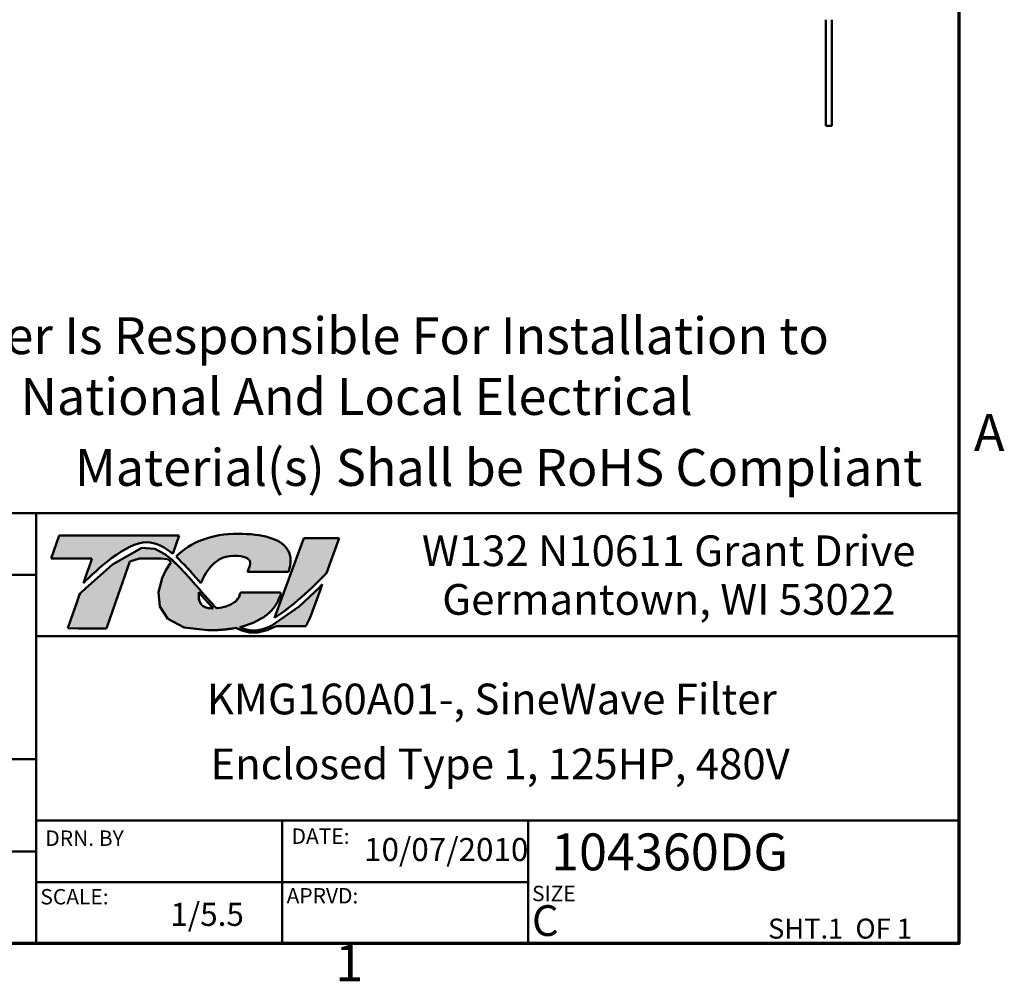
# Model space of a CAD drawing. Units: inches. Extents: x 0.5 to 21.5, y 0.2 to 16.7.
# Drawn here: x 18.2 to 21.4, y 0.4 to 3.5 of the extents above; entities that cross this region are included whole.
import ezdxf
from ezdxf.enums import TextEntityAlignment as Align

# ---------------------------------------------------------------- set-up
doc = ezdxf.new("R2010")
doc.units = ezdxf.units.IN
doc.header["$MEASUREMENT"] = 0
doc.layers.get('0').update_dxf_attribs({"lineweight": 25})
for name, color, linetype, lineweight in [('Border (ANSI)', 7, 'Continuous', 70), ('Hatch (ANSI)', 7, 'Continuous', 18), ('Symbol (ANSI)', 7, 'Continuous', 25), ('Title (ANSI)', 7, 'Continuous', 50), ('Visible (ANSI)', 7, 'Continuous', 50)]:
    doc.layers.add(name, color=color, linetype=linetype, lineweight=lineweight)
doc.styles.add('Note Text (ANSI)', font='tahoma.ttf')
doc.styles.add('Text Style41', font='times.ttf')
doc.styles.add('Text Style42', font='times.ttf')
doc.styles.add('Text Style43', font='times.ttf')
doc.styles.add('Text Style47', font='tahoma.ttf')
doc.styles.add('Text Style53', font='times.ttf')

# ---------------------------------------------------------------- blocks, each defined once
blk = doc.blocks.new('Borders Default Border')
at = {"layer": 'Border (ANSI)', "flags": 128}
blk.add_lwpolyline([(0.75, 0.5), (0.75, 16.5), (21.25, 16.5), (21.25, 0.5), (0.75, 0.5)], dxfattribs=at)
at = {"layer": 'Border (ANSI)', "char_height": 0.12, "attachment_point": 7, "style": 'Note Text (ANSI)'}
for s, insert in [('A', (21.299, 2.065)), ('1', (19.2229, 0.34))]:
    blk.add_mtext(s, dxfattribs=dict(at, insert=insert))
blk = doc.blocks.new('Title Blocks TCI_TITLE')
h = blk.add_hatch(color=256)
edge = h.paths.add_edge_path()
edge.add_spline(control_points=[(6.0536, 6.1917), (6.0947, 6.2337), (6.1916, 6.3248), (6.2595, 6.3248)], knot_values=[0, 0, 0, 0, 1, 1, 1, 1], degree=3, periodic=0)
edge.add_spline(control_points=[(6.2595, 6.3248), (6.2892, 6.3248), (6.3172, 6.3098), (6.3447, 6.2868)], knot_values=[1, 1, 1, 1, 2, 2, 2, 2], degree=3, periodic=0)
edge.add_line((6.3447, 6.2868), (6.3654, 6.3467))
edge.add_line((6.3654, 6.3467), (5.9748, 6.3467))
edge.add_line((5.9748, 6.3467), (5.9492, 6.2723))
edge.add_line((5.9492, 6.2723), (6.0814, 6.2723))
edge.add_spline(control_points=[(6.0814, 6.2723), (6.0775, 6.2608), (6.0663, 6.2285), (6.0536, 6.1917)], knot_values=[6, 6, 6, 6, 7, 7, 7, 7], degree=3, periodic=0)
at = {"layer": 'Hatch (ANSI)'}
h = blk.add_hatch(color=256, dxfattribs=at)
edge = h.paths.add_edge_path()
edge.add_spline(control_points=[(6.7236, 6.2396), (6.7309, 6.2654), (6.7276, 6.2876), (6.714, 6.3056)], knot_values=[7, 7, 7, 7, 8, 8, 8, 8], degree=3, periodic=0)
edge.add_spline(control_points=[(6.714, 6.3056), (6.6904, 6.3367), (6.6372, 6.3524), (6.5558, 6.3524)], knot_values=[8, 8, 8, 8, 9, 9, 9, 9], degree=3, periodic=0)
edge.add_spline(control_points=[(6.5558, 6.3524), (6.4714, 6.3524), (6.4012, 6.3256), (6.3547, 6.2781)], knot_values=[9, 9, 9, 9, 10, 10, 10, 10], degree=3, periodic=0)
edge.add_spline(control_points=[(6.3547, 6.2781), (6.379, 6.2561), (6.4031, 6.2285), (6.4278, 6.2002)], knot_values=[10, 10, 10, 10, 11, 11, 11, 11], degree=3, periodic=0)
edge.add_line((6.4278, 6.2002), (6.4356, 6.1913))
edge.add_spline(control_points=[(6.4356, 6.1913), (6.4396, 6.2025), (6.4698, 6.281), (6.5412, 6.281)], knot_values=[1, 1, 1, 1, 2, 2, 2, 2], degree=3, periodic=0)
edge.add_spline(control_points=[(6.5412, 6.281), (6.5792, 6.281), (6.5907, 6.2705), (6.5938, 6.2659)], knot_values=[2, 2, 2, 2, 3, 3, 3, 3], degree=3, periodic=0)
edge.add_spline(control_points=[(6.5938, 6.2659), (6.595, 6.2643), (6.5985, 6.2592), (6.5946, 6.2486)], knot_values=[3, 3, 3, 3, 4, 4, 4, 4], degree=3, periodic=0)
edge.add_line((6.5946, 6.2486), (6.5875, 6.2291))
edge.add_line((6.5875, 6.2291), (6.7207, 6.2291))
edge.add_line((6.7207, 6.2291), (6.7236, 6.2396))
h = blk.add_hatch(color=256, dxfattribs=at)
edge = h.paths.add_edge_path()
edge.add_line((6.8856, 6.3385), (6.7707, 6.3385))
edge.add_line((6.7707, 6.3385), (6.6754, 6.0794))
edge.add_spline(control_points=[(6.6754, 6.0794), (6.7419, 6.1202), (6.8186, 6.1981), (6.8436, 6.2244)], knot_values=[1, 1, 1, 1, 2, 2, 2, 2], degree=3, periodic=0)
edge.add_line((6.8436, 6.2244), (6.8856, 6.3385))
h = blk.add_hatch(color=256, dxfattribs=at)
h.paths.add_polyline_path([(6.429, 6.1625), (6.4286, 6.1573), (6.4284, 6.1522), (6.4285, 6.1472), (6.4286, 6.147), (6.4287, 6.1453), (6.429, 6.1423), (6.4295, 6.1393), (6.4302, 6.1363), (6.4312, 6.1329), (6.4321, 6.1307), (6.4327, 6.1292), (6.4329, 6.1288), (6.4345, 6.1257), (6.4374, 6.1219), (6.4402, 6.119), (6.4434, 6.1166), (6.4471, 6.1145), (6.4513, 6.1128), (6.4558, 6.1115), (6.4608, 6.1106), (6.4662, 6.11), (6.4725, 6.1098), (6.4758, 6.1099), (6.4618, 6.1252), (6.4478, 6.141), (6.4335, 6.1574), (6.4318, 6.1592), (6.4305, 6.1607)], flags=0)
h.paths.add_polyline_path([(6.1664, 6.1534), (6.204, 6.2623), (6.2364, 6.2723), (6.3063, 6.2723), (6.3271, 6.2703), (6.3332, 6.2652), (6.3378, 6.2587), (6.322, 6.2346), (6.3095, 6.2081), (6.2978, 6.1623), (6.302, 6.1157), (6.3279, 6.0758), (6.3813, 6.0477), (6.4576, 6.0384), (6.4629, 6.0385), (6.4681, 6.0385), (6.4706, 6.0386), (6.4719, 6.0386), (6.474, 6.0387), (6.4778, 6.0388), (6.4817, 6.0389), (6.4832, 6.039), (6.4847, 6.0391), (6.4875, 6.0392), (6.491, 6.0394), (6.4939, 6.0396), (6.4954, 6.0397), (6.4969, 6.0398), (6.5002, 6.04), (6.5037, 6.0403), (6.5059, 6.0404), (6.5072, 6.0406), (6.5091, 6.0407), (6.5126, 6.0411), (6.5161, 6.0414), (6.5175, 6.0416), (6.5187, 6.0417), (6.5212, 6.042), (6.5248, 6.0425), (6.5298, 6.0431), (6.5331, 6.0436), (6.5371, 6.0442), (6.5406, 6.0448), (6.5408, 6.0448), (6.5452, 6.0456), (6.5495, 6.0464), (6.5692, 6.0375), (6.5937, 6.0309), (6.6205, 6.0308), (6.6509, 6.0389), (6.68, 6.0524), (6.777, 6.0524), (6.7907, 6.0802), (6.8165, 6.1506), (6.8242, 6.1714), (6.8279, 6.1816), (6.8304, 6.1882), (6.8303, 6.1882), (6.8196, 6.1768), (6.7553, 6.1159), (6.666, 6.0539), (6.666, 6.0539), (6.666, 6.0539), (6.6639, 6.0529), (6.6592, 6.0507), (6.6523, 6.0477), (6.6461, 6.0453), (6.6436, 6.0444), (6.6428, 6.0441), (6.6395, 6.043), (6.636, 6.0419), (6.6323, 6.0409), (6.6266, 6.0395), (6.6217, 6.0386), (6.6178, 6.0381), (6.6141, 6.0377), (6.6095, 6.0374), (6.6046, 6.0375), (6.6017, 6.0377), (6.6011, 6.0377), (6.6004, 6.0378), (6.5968, 6.0381), (6.5952, 6.0384), (6.5913, 6.0389), (6.5895, 6.0394), (6.586, 6.0401), (6.5847, 6.0404), (6.5808, 6.0415), (6.5785, 6.0422), (6.5744, 6.0436), (6.5734, 6.044), (6.5726, 6.0443), (6.5683, 6.0461), (6.5652, 6.0474), (6.5619, 6.049), (6.5708, 6.0512), (6.605, 6.0626), (6.6341, 6.0776), (6.6403, 6.0816), (6.6439, 6.0842), (6.6455, 6.0854), (6.6455, 6.0854), (6.646, 6.0858), (6.6488, 6.0879), (6.6514, 6.09), (6.6522, 6.0907), (6.6535, 6.0918), (6.656, 6.094), (6.6581, 6.0959), (6.6584, 6.0962), (6.6622, 6.1), (6.6669, 6.1049), (6.6694, 6.1078), (6.6696, 6.108), (6.6699, 6.1085), (6.6717, 6.1107), (6.6735, 6.113), (6.6742, 6.114), (6.6757, 6.1161), (6.677, 6.1179), (6.6782, 6.1196), (6.6788, 6.1206), (6.6794, 6.1216), (6.6804, 6.1231), (6.6814, 6.1248), (6.6823, 6.1263), (6.6829, 6.1274), (6.6835, 6.1284), (6.6844, 6.1302), (6.6853, 6.132), (6.6866, 6.1345), (6.6872, 6.1358), (6.6883, 6.1382), (6.6901, 6.1424), (6.6913, 6.1452), (6.6961, 6.1572), (6.6933, 6.1618), (6.5649, 6.1618), (6.5633, 6.1584), (6.5608, 6.1505), (6.5595, 6.1476), (6.5577, 6.1441), (6.5551, 6.1403), (6.552, 6.1367), (6.5501, 6.1346), (6.5466, 6.1315), (6.5431, 6.1287), (6.5324, 6.1222), (6.5165, 6.1159), (6.5059, 6.1132), (6.506, 6.1131), (6.4971, 6.1116), (6.4859, 6.1103), (6.4858, 6.1104), (6.4858, 6.1104), (6.4858, 6.1104), (6.4839, 6.1124), (6.4791, 6.1175), (6.474, 6.123), (6.4706, 6.1267), (6.4661, 6.1317), (6.463, 6.1353), (6.4618, 6.1365), (6.4576, 6.1413), (6.453, 6.1465), (6.4503, 6.1496), (6.4445, 6.1562), (6.4396, 6.1618), (6.4309, 6.1718), (6.4174, 6.1873), (6.397, 6.2105), (6.3664, 6.2438), (6.3443, 6.2653), (6.3409, 6.2684), (6.3379, 6.2711), (6.3185, 6.2863), (6.2858, 6.3037), (6.2434, 6.3064), (6.1481, 6.2528), (6.0599, 6.1747), (6.0468, 6.1616), (6.0431, 6.1578), (6.0401, 6.1524), (6.0376, 6.1452), (6.0321, 6.1292), (6.0129, 6.0736), (6.003, 6.045), (6.0371, 6.0441), (6.1117, 6.0441), (6.1287, 6.0442), (6.129, 6.0451), (6.131, 6.0508)])
at = {"layer": 'Title (ANSI)'}
for p, q in [((8.9, 6.4194), (5, 6.4194)), ((5.9, 6.4194), (5.9, 5.0194)), ((8.9, 5.0194), (8.9, 6.4194)), ((5.9748, 6.3467), (5.9492, 6.2723)), ((6.3654, 6.3467), (5.9748, 6.3467)), ((6.3447, 6.2868), (6.3654, 6.3467)), ((6.7707, 6.3385), (6.6754, 6.0794)), ((6.8856, 6.3385), (6.7707, 6.3385)), ((6.8436, 6.2244), (6.8856, 6.3385)), ((6.2434, 6.3064), (6.1481, 6.2528)), ((6.2858, 6.3037), (6.2434, 6.3064)), ((6.3185, 6.2863), (6.2858, 6.3037)), ((6.3379, 6.2711), (6.3185, 6.2863)), ((5.9492, 6.2723), (6.0814, 6.2723)), ((6.1481, 6.2528), (6.0599, 6.1747)), ((6.1664, 6.1534), (6.204, 6.2623)), ((6.204, 6.2623), (6.2364, 6.2723)), ((6.2364, 6.2723), (6.3063, 6.2723)), ((6.3063, 6.2723), (6.3271, 6.2703)), ((6.3378, 6.2587), (6.322, 6.2346)), ((6.3271, 6.2703), (6.3332, 6.2652)), ((6.3332, 6.2652), (6.3378, 6.2587)), ((6.3409, 6.2684), (6.3379, 6.2711)), ((6.3443, 6.2653), (6.3409, 6.2684)), ((6.3664, 6.2438), (6.3443, 6.2653)), ((6.397, 6.2105), (6.3664, 6.2438)), ((6.5946, 6.2486), (6.5875, 6.2291)), ((5, 6.2194), (5.9, 6.2194)), ((6.322, 6.2346), (6.3095, 6.2081)), ((6.5875, 6.2291), (6.7207, 6.2291)), ((6.7207, 6.2291), (6.7236, 6.2396)), ((6.3095, 6.2081), (6.2978, 6.1623)), ((6.4174, 6.1873), (6.397, 6.2105)), ((6.4309, 6.1718), (6.4174, 6.1873)), ((6.4278, 6.2002), (6.4356, 6.1913)), ((6.8303, 6.1882), (6.8196, 6.1768)), ((6.8242, 6.1714), (6.8279, 6.1816)), ((6.8279, 6.1816), (6.8304, 6.1882)), ((6.8304, 6.1882), (6.8303, 6.1882)), ((6.0401, 6.1524), (6.0376, 6.1452)), ((6.0431, 6.1578), (6.0401, 6.1524)), ((6.0468, 6.1616), (6.0431, 6.1578)), ((6.0599, 6.1747), (6.0468, 6.1616)), ((6.131, 6.0508), (6.1664, 6.1534)), ((6.2978, 6.1623), (6.302, 6.1157)), ((6.4284, 6.1522), (6.4286, 6.1573)), ((6.4285, 6.1472), (6.4284, 6.1522)), ((6.4286, 6.147), (6.4285, 6.1472)), ((6.4286, 6.1573), (6.429, 6.1625)), ((6.4287, 6.1453), (6.4286, 6.147)), ((6.429, 6.1625), (6.4305, 6.1607)), ((6.4305, 6.1607), (6.4318, 6.1592)), ((6.4396, 6.1618), (6.4309, 6.1718)), ((6.4318, 6.1592), (6.4335, 6.1574)), ((6.4335, 6.1574), (6.4478, 6.141)), ((6.4445, 6.1562), (6.4396, 6.1618)), ((6.4503, 6.1496), (6.4445, 6.1562)), ((6.453, 6.1465), (6.4503, 6.1496)), ((6.5595, 6.1476), (6.5577, 6.1441)), ((6.5608, 6.1505), (6.5595, 6.1476)), ((6.5633, 6.1584), (6.5608, 6.1505)), ((6.5649, 6.1618), (6.5633, 6.1584)), ((6.6933, 6.1618), (6.5649, 6.1618)), ((6.6913, 6.1452), (6.6961, 6.1572)), ((6.6961, 6.1572), (6.6933, 6.1618)), ((6.8196, 6.1768), (6.7553, 6.1159)), ((6.7907, 6.0802), (6.8165, 6.1506)), ((6.8165, 6.1506), (6.8242, 6.1714)), ((6.0321, 6.1292), (6.0129, 6.0736)), ((6.0376, 6.1452), (6.0321, 6.1292)), ((6.302, 6.1157), (6.3279, 6.0758)), ((6.429, 6.1423), (6.4287, 6.1453)), ((6.4295, 6.1393), (6.429, 6.1423)), ((6.4291, 6.1421), (6.4294, 6.1402)), ((6.4293, 6.1406), (6.4291, 6.1421)), ((6.4298, 6.138), (6.4293, 6.1406)), ((6.4294, 6.1402), (6.4299, 6.1376)), ((6.4302, 6.1363), (6.4295, 6.1393)), ((6.4301, 6.1369), (6.4298, 6.138)), ((6.4299, 6.1376), (6.4301, 6.1369)), ((6.4312, 6.1329), (6.4302, 6.1363)), ((6.4321, 6.1307), (6.4312, 6.1329)), ((6.4327, 6.1292), (6.4321, 6.1307)), ((6.4329, 6.1288), (6.4327, 6.1292)), ((6.4345, 6.1257), (6.4329, 6.1288)), ((6.4374, 6.1219), (6.4345, 6.1257)), ((6.4402, 6.119), (6.4374, 6.1219)), ((6.4434, 6.1166), (6.4402, 6.119)), ((6.4471, 6.1145), (6.4434, 6.1166)), ((6.4478, 6.141), (6.4618, 6.1252)), ((6.4576, 6.1413), (6.453, 6.1465)), ((6.4618, 6.1365), (6.4576, 6.1413)), ((6.463, 6.1353), (6.4618, 6.1365)), ((6.4618, 6.1252), (6.4758, 6.1099)), ((6.4661, 6.1317), (6.463, 6.1353)), ((6.4706, 6.1267), (6.4661, 6.1317)), ((6.474, 6.123), (6.4706, 6.1267)), ((6.4791, 6.1175), (6.474, 6.123)), ((6.4839, 6.1124), (6.4791, 6.1175)), ((6.5165, 6.1159), (6.5059, 6.1132)), ((6.5324, 6.1222), (6.5165, 6.1159)), ((6.5431, 6.1287), (6.5324, 6.1222)), ((6.5466, 6.1315), (6.5431, 6.1287)), ((6.5501, 6.1346), (6.5466, 6.1315)), ((6.552, 6.1367), (6.5501, 6.1346)), ((6.5551, 6.1403), (6.552, 6.1367)), ((6.5577, 6.1441), (6.5551, 6.1403)), ((6.7553, 6.1159), (6.666, 6.0539)), ((6.6742, 6.114), (6.6757, 6.1161)), ((6.6757, 6.1161), (6.677, 6.1179)), ((6.677, 6.1179), (6.6782, 6.1196)), ((6.6782, 6.1196), (6.6788, 6.1206)), ((6.6788, 6.1206), (6.6794, 6.1216)), ((6.6794, 6.1216), (6.6804, 6.1231)), ((6.6804, 6.1231), (6.6814, 6.1248)), ((6.6814, 6.1248), (6.6823, 6.1263)), ((6.6823, 6.1263), (6.6829, 6.1274)), ((6.6829, 6.1274), (6.6835, 6.1284)), ((6.6835, 6.1284), (6.6844, 6.1302)), ((6.6844, 6.1302), (6.6853, 6.132)), ((6.6853, 6.132), (6.6866, 6.1345)), ((6.6866, 6.1345), (6.6872, 6.1358)), ((6.6872, 6.1358), (6.6883, 6.1382)), ((6.6883, 6.1382), (6.6901, 6.1424)), ((6.6901, 6.1424), (6.6913, 6.1452)), ((6.4513, 6.1128), (6.4471, 6.1145)), ((6.4558, 6.1115), (6.4513, 6.1128)), ((6.4608, 6.1106), (6.4558, 6.1115)), ((6.4662, 6.11), (6.4608, 6.1106)), ((6.4725, 6.1098), (6.4662, 6.11)), ((6.4758, 6.1099), (6.4725, 6.1098)), ((6.4858, 6.1104), (6.4839, 6.1124)), ((6.4859, 6.1103), (6.4858, 6.1104)), ((6.4858, 6.1104), (6.4858, 6.1104)), ((6.4858, 6.1104), (6.4858, 6.1104)), ((6.4971, 6.1116), (6.4859, 6.1103)), ((6.506, 6.1131), (6.4971, 6.1116)), ((6.5059, 6.1132), (6.506, 6.1131)), ((6.6403, 6.0816), (6.6439, 6.0842)), ((6.6439, 6.0842), (6.6455, 6.0854)), ((6.6455, 6.0854), (6.646, 6.0858)), ((6.6455, 6.0854), (6.6455, 6.0854)), ((6.646, 6.0858), (6.6488, 6.0879)), ((6.6488, 6.0879), (6.6514, 6.09)), ((6.6514, 6.09), (6.6522, 6.0907)), ((6.6522, 6.0907), (6.6535, 6.0918)), ((6.6535, 6.0918), (6.656, 6.094)), ((6.656, 6.094), (6.6581, 6.0959)), ((6.6581, 6.0959), (6.6584, 6.0962)), ((6.6584, 6.0962), (6.6622, 6.1)), ((6.6622, 6.1), (6.6669, 6.1049)), ((6.6669, 6.1049), (6.6694, 6.1078)), ((6.6694, 6.1078), (6.6696, 6.108)), ((6.6696, 6.108), (6.6699, 6.1085)), ((6.6699, 6.1085), (6.6717, 6.1107)), ((6.6717, 6.1107), (6.6735, 6.113)), ((6.6735, 6.113), (6.6742, 6.114)), ((6.0129, 6.0736), (6.003, 6.045)), ((6.129, 6.0451), (6.131, 6.0508)), ((6.3279, 6.0758), (6.3813, 6.0477)), ((6.5619, 6.049), (6.5708, 6.0512)), ((6.5708, 6.0512), (6.605, 6.0626)), ((6.605, 6.0626), (6.6341, 6.0776)), ((6.6341, 6.0776), (6.6403, 6.0816)), ((6.6509, 6.0389), (6.68, 6.0524)), ((6.6639, 6.0529), (6.6592, 6.0507)), ((6.666, 6.0539), (6.6639, 6.0529)), ((6.666, 6.0539), (6.666, 6.0539)), ((6.666, 6.0539), (6.666, 6.0539)), ((6.68, 6.0524), (6.777, 6.0524)), ((6.777, 6.0524), (6.7907, 6.0802)), ((5.9, 6.0194), (8.9, 6.0194)), ((6.003, 6.045), (6.0371, 6.0441)), ((6.0371, 6.0441), (6.1117, 6.0441)), ((6.1117, 6.0441), (6.1287, 6.0442)), ((6.1287, 6.0442), (6.129, 6.0451)), ((6.3813, 6.0477), (6.4576, 6.0384)), ((6.4576, 6.0384), (6.4629, 6.0385)), ((6.4629, 6.0385), (6.4681, 6.0385)), ((6.4681, 6.0385), (6.4706, 6.0386)), ((6.4706, 6.0386), (6.4719, 6.0386)), ((6.4719, 6.0386), (6.474, 6.0387)), ((6.474, 6.0387), (6.4778, 6.0388)), ((6.4778, 6.0388), (6.4817, 6.0389)), ((6.4817, 6.0389), (6.4832, 6.039)), ((6.4832, 6.039), (6.4847, 6.0391)), ((6.4847, 6.0391), (6.4875, 6.0392)), ((6.4875, 6.0392), (6.491, 6.0394)), ((6.491, 6.0394), (6.4939, 6.0396)), ((6.4939, 6.0396), (6.4954, 6.0397)), ((6.4954, 6.0397), (6.4969, 6.0398)), ((6.4969, 6.0398), (6.5002, 6.04)), ((6.5002, 6.04), (6.5037, 6.0403)), ((6.5037, 6.0403), (6.5059, 6.0404)), ((6.5059, 6.0404), (6.5072, 6.0406)), ((6.5072, 6.0406), (6.5091, 6.0407)), ((6.5091, 6.0407), (6.5126, 6.0411)), ((6.5126, 6.0411), (6.5161, 6.0414)), ((6.5161, 6.0414), (6.5175, 6.0416)), ((6.5175, 6.0416), (6.5187, 6.0417)), ((6.5187, 6.0417), (6.5212, 6.042)), ((6.5212, 6.042), (6.5248, 6.0425)), ((6.5248, 6.0425), (6.5298, 6.0431)), ((6.5298, 6.0431), (6.5331, 6.0436)), ((6.5331, 6.0436), (6.5371, 6.0442)), ((6.5371, 6.0442), (6.5406, 6.0448)), ((6.5406, 6.0448), (6.5408, 6.0448)), ((6.5408, 6.0448), (6.5452, 6.0456)), ((6.5452, 6.0456), (6.5495, 6.0464)), ((6.5495, 6.0464), (6.5692, 6.0375)), ((6.5652, 6.0474), (6.5619, 6.049)), ((6.5683, 6.0461), (6.5652, 6.0474)), ((6.5726, 6.0443), (6.5683, 6.0461)), ((6.5692, 6.0375), (6.5937, 6.0309)), ((6.5734, 6.044), (6.5726, 6.0443)), ((6.5744, 6.0436), (6.5734, 6.044)), ((6.5785, 6.0422), (6.5744, 6.0436)), ((6.5808, 6.0415), (6.5785, 6.0422)), ((6.5847, 6.0404), (6.5808, 6.0415)), ((6.586, 6.0401), (6.5847, 6.0404)), ((6.5895, 6.0394), (6.586, 6.0401)), ((6.5913, 6.0389), (6.5895, 6.0394)), ((6.5952, 6.0384), (6.5913, 6.0389)), ((6.5937, 6.0309), (6.6205, 6.0308)), ((6.5968, 6.0381), (6.5952, 6.0384)), ((6.6004, 6.0378), (6.5968, 6.0381)), ((6.6011, 6.0377), (6.6004, 6.0378)), ((6.6017, 6.0377), (6.6011, 6.0377)), ((6.6046, 6.0375), (6.6017, 6.0377)), ((6.6095, 6.0374), (6.6046, 6.0375)), ((6.6141, 6.0377), (6.6095, 6.0374)), ((6.6178, 6.0381), (6.6141, 6.0377)), ((6.6217, 6.0386), (6.6178, 6.0381)), ((6.6205, 6.0308), (6.6509, 6.0389)), ((6.6266, 6.0395), (6.6217, 6.0386)), ((6.6323, 6.0409), (6.6266, 6.0395)), ((6.636, 6.0419), (6.6323, 6.0409)), ((6.6395, 6.043), (6.636, 6.0419)), ((6.6428, 6.0441), (6.6395, 6.043)), ((6.6436, 6.0444), (6.6428, 6.0441)), ((6.6461, 6.0453), (6.6436, 6.0444)), ((6.6523, 6.0477), (6.6461, 6.0453)), ((6.6592, 6.0507), (6.6523, 6.0477)), ((5, 5.6194), (5.9, 5.6194)), ((5.9, 5.4194), (8.9, 5.4194)), ((6.7, 5.4194), (6.7, 5.0194)), ((7.5, 5.4194), (7.5, 5.0194)), ((5, 5.3194), (5.9, 5.3194)), ((5.9, 5.2194), (7.5, 5.2194)), ((5, 5.0194), (8.9, 5.0194))]:
    blk.add_line(p, q, dxfattribs=at)
for points in [[(6.5558, 6.3524), (6.4714, 6.3524), (6.4012, 6.3256), (6.3547, 6.2781)], [(6.714, 6.3056), (6.6904, 6.3367), (6.6372, 6.3524), (6.5558, 6.3524)], [(6.0536, 6.1917), (6.0947, 6.2337), (6.1916, 6.3248), (6.2595, 6.3248)], [(6.2595, 6.3248), (6.2892, 6.3248), (6.3172, 6.3098), (6.3447, 6.2868)], [(6.3547, 6.2781), (6.379, 6.2561), (6.4031, 6.2285), (6.4278, 6.2002)], [(6.4356, 6.1913), (6.4396, 6.2025), (6.4698, 6.281), (6.5412, 6.281)], [(6.5412, 6.281), (6.5792, 6.281), (6.5907, 6.2705), (6.5938, 6.2659)], [(6.7236, 6.2396), (6.7309, 6.2654), (6.7276, 6.2876), (6.714, 6.3056)], [(6.0814, 6.2723), (6.0775, 6.2608), (6.0663, 6.2285), (6.0536, 6.1917)], [(6.5938, 6.2659), (6.595, 6.2643), (6.5985, 6.2592), (6.5946, 6.2486)], [(6.6754, 6.0794), (6.7419, 6.1202), (6.8186, 6.1981), (6.8436, 6.2244)]]:
    blk.add_open_spline(points, degree=3, dxfattribs=at)
at = {"layer": 'Visible (ANSI)'}
for p, q in [((5.9748, 6.3467), (5.9492, 6.2723)), ((6.3654, 6.3467), (5.9748, 6.3467)), ((6.7707, 6.3385), (6.6754, 6.0794)), ((6.8856, 6.3385), (6.7707, 6.3385)), ((6.8436, 6.2244), (6.8856, 6.3385)), ((6.2434, 6.3064), (6.1481, 6.2528)), ((6.2858, 6.3037), (6.2434, 6.3064)), ((6.3185, 6.2863), (6.2858, 6.3037)), ((6.3379, 6.2711), (6.3185, 6.2863)), ((5.9492, 6.2723), (6.0814, 6.2723)), ((6.1481, 6.2528), (6.0599, 6.1747)), ((6.1664, 6.1534), (6.204, 6.2623)), ((6.204, 6.2623), (6.2364, 6.2723)), ((6.2364, 6.2723), (6.3063, 6.2723)), ((6.3063, 6.2723), (6.3271, 6.2703)), ((6.3378, 6.2587), (6.322, 6.2346)), ((6.3271, 6.2703), (6.3332, 6.2652)), ((6.3332, 6.2652), (6.3378, 6.2587)), ((6.3409, 6.2684), (6.3379, 6.2711)), ((6.3436, 6.266), (6.3409, 6.2684)), ((6.3436, 6.266), (6.3436, 6.266)), ((6.3664, 6.2438), (6.3436, 6.266)), ((6.397, 6.2105), (6.3664, 6.2438)), ((6.5946, 6.2486), (6.5875, 6.2291)), ((6.322, 6.2346), (6.3095, 6.2081)), ((6.5875, 6.2291), (6.7207, 6.2291)), ((6.7207, 6.2291), (6.7236, 6.2396)), ((6.3095, 6.2081), (6.2978, 6.1623)), ((6.4174, 6.1873), (6.397, 6.2105)), ((6.4309, 6.1718), (6.4174, 6.1873)), ((6.4278, 6.2002), (6.4356, 6.1913)), ((6.8304, 6.1882), (6.8196, 6.1768)), ((6.8242, 6.1714), (6.8279, 6.1816)), ((6.8279, 6.1816), (6.8304, 6.1882)), ((6.8303, 6.1882), (6.8304, 6.1882)), ((6.8304, 6.1882), (6.8303, 6.1882)), ((6.0401, 6.1524), (6.0376, 6.1452)), ((6.0431, 6.1578), (6.0401, 6.1524)), ((6.0468, 6.1616), (6.0431, 6.1578)), ((6.0599, 6.1747), (6.0468, 6.1616)), ((6.131, 6.0508), (6.1664, 6.1534)), ((6.2978, 6.1623), (6.302, 6.1157)), ((6.4284, 6.1522), (6.4286, 6.1573)), ((6.4285, 6.1472), (6.4284, 6.1522)), ((6.4286, 6.147), (6.4285, 6.1472)), ((6.4286, 6.1573), (6.429, 6.1625)), ((6.4286, 6.1467), (6.4286, 6.147)), ((6.429, 6.1625), (6.4305, 6.1607)), ((6.4305, 6.1607), (6.4318, 6.1592)), ((6.4396, 6.1618), (6.4309, 6.1718)), ((6.4318, 6.1592), (6.4328, 6.1581)), ((6.4328, 6.1581), (6.4335, 6.1574)), ((6.4335, 6.1574), (6.4337, 6.1571)), ((6.4337, 6.1571), (6.4478, 6.141)), ((6.4445, 6.1562), (6.4396, 6.1618)), ((6.4493, 6.1507), (6.4445, 6.1562)), ((6.4509, 6.1489), (6.4493, 6.1507)), ((6.4512, 6.1486), (6.4509, 6.1489)), ((6.453, 6.1465), (6.4512, 6.1486)), ((6.5595, 6.1475), (6.559, 6.1466)), ((6.5597, 6.1479), (6.5595, 6.1475)), ((6.5599, 6.1483), (6.5597, 6.1479)), ((6.5604, 6.1495), (6.5599, 6.1483)), ((6.5609, 6.151), (6.5604, 6.1495)), ((6.5615, 6.1526), (6.5609, 6.151)), ((6.5633, 6.1584), (6.5615, 6.1526)), ((6.5649, 6.1618), (6.5633, 6.1584)), ((6.6933, 6.1618), (6.5649, 6.1618)), ((6.6913, 6.1452), (6.6961, 6.1572)), ((6.6961, 6.1572), (6.6933, 6.1618)), ((6.8196, 6.1768), (6.7553, 6.1159)), ((6.7907, 6.0802), (6.8165, 6.1506)), ((6.8165, 6.1506), (6.8242, 6.1714)), ((6.0321, 6.1292), (6.0129, 6.0736)), ((6.0376, 6.1452), (6.0321, 6.1292)), ((6.302, 6.1157), (6.3279, 6.0758)), ((6.4288, 6.1447), (6.4286, 6.1467)), ((6.429, 6.1426), (6.4288, 6.1447)), ((6.4291, 6.1421), (6.429, 6.1426)), ((6.4292, 6.1416), (6.4291, 6.1421)), ((6.4294, 6.1399), (6.4292, 6.1416)), ((6.4298, 6.1382), (6.4294, 6.1399)), ((6.4299, 6.1376), (6.4298, 6.1382)), ((6.4301, 6.1369), (6.4299, 6.1376)), ((6.4304, 6.1354), (6.4301, 6.1369)), ((6.4309, 6.134), (6.4304, 6.1354)), ((6.4311, 6.1333), (6.4309, 6.134)), ((6.4313, 6.1327), (6.4311, 6.1333)), ((6.4319, 6.1312), (6.4313, 6.1327)), ((6.4325, 6.1298), (6.4319, 6.1312)), ((6.4327, 6.1293), (6.4325, 6.1298)), ((6.4329, 6.1287), (6.4327, 6.1293)), ((6.4339, 6.1269), (6.4329, 6.1287)), ((6.4349, 6.1251), (6.4339, 6.1269)), ((6.4374, 6.1219), (6.4349, 6.1251)), ((6.4402, 6.119), (6.4374, 6.1219)), ((6.4434, 6.1166), (6.4402, 6.119)), ((6.4471, 6.1145), (6.4434, 6.1166)), ((6.4478, 6.141), (6.4618, 6.1252)), ((6.4576, 6.1413), (6.453, 6.1465)), ((6.4622, 6.1362), (6.4576, 6.1413)), ((6.4618, 6.1252), (6.4758, 6.1099)), ((6.4626, 6.1357), (6.4622, 6.1362)), ((6.463, 6.1353), (6.4626, 6.1357)), ((6.4661, 6.1317), (6.463, 6.1353)), ((6.4706, 6.1267), (6.4661, 6.1317)), ((6.4738, 6.1232), (6.4706, 6.1267)), ((6.4745, 6.1224), (6.4738, 6.1232)), ((6.4791, 6.1175), (6.4745, 6.1224)), ((6.4839, 6.1124), (6.4791, 6.1175)), ((6.5165, 6.1159), (6.5059, 6.1132)), ((6.5324, 6.1222), (6.5165, 6.1159)), ((6.5431, 6.1287), (6.5324, 6.1222)), ((6.5466, 6.1315), (6.5431, 6.1287)), ((6.5498, 6.1343), (6.5466, 6.1315)), ((6.5504, 6.1349), (6.5498, 6.1343)), ((6.5506, 6.1351), (6.5504, 6.1349)), ((6.552, 6.1367), (6.5506, 6.1351)), ((6.5544, 6.1395), (6.552, 6.1367)), ((6.5563, 6.142), (6.5544, 6.1395)), ((6.5568, 6.1428), (6.5563, 6.142)), ((6.5574, 6.1437), (6.5568, 6.1428)), ((6.5577, 6.1443), (6.5574, 6.1437)), ((6.5581, 6.1448), (6.5577, 6.1443)), ((6.5585, 6.1456), (6.5581, 6.1448)), ((6.559, 6.1466), (6.5585, 6.1456)), ((6.7553, 6.1159), (6.666, 6.0539)), ((6.6743, 6.1141), (6.6749, 6.1149)), ((6.6749, 6.1149), (6.6757, 6.1161)), ((6.6757, 6.1161), (6.677, 6.1179)), ((6.677, 6.1179), (6.6782, 6.1196)), ((6.6782, 6.1196), (6.6788, 6.1206)), ((6.6788, 6.1206), (6.6794, 6.1216)), ((6.6794, 6.1216), (6.6804, 6.1231)), ((6.6804, 6.1231), (6.6814, 6.1248)), ((6.6814, 6.1248), (6.6823, 6.1263)), ((6.6823, 6.1263), (6.6829, 6.1274)), ((6.6829, 6.1274), (6.6835, 6.1284)), ((6.6835, 6.1284), (6.6844, 6.1302)), ((6.6844, 6.1302), (6.6853, 6.132)), ((6.6853, 6.132), (6.686, 6.1333)), ((6.686, 6.1333), (6.6865, 6.1344)), ((6.6865, 6.1344), (6.6872, 6.1358)), ((6.6872, 6.1358), (6.6883, 6.1382)), ((6.6883, 6.1382), (6.6894, 6.1406)), ((6.6894, 6.1406), (6.6896, 6.1412)), ((6.6896, 6.1412), (6.6898, 6.1417)), ((6.6898, 6.1417), (6.6913, 6.1452)), ((6.4513, 6.1128), (6.4471, 6.1145)), ((6.4558, 6.1115), (6.4513, 6.1128)), ((6.4608, 6.1106), (6.4558, 6.1115)), ((6.4662, 6.11), (6.4608, 6.1106)), ((6.4721, 6.1098), (6.4662, 6.11)), ((6.474, 6.1099), (6.4721, 6.1098)), ((6.4758, 6.1099), (6.474, 6.1099)), ((6.4858, 6.1104), (6.4839, 6.1124)), ((6.4883, 6.1106), (6.4858, 6.1104)), ((6.4858, 6.1104), (6.4858, 6.1104)), ((6.4971, 6.1116), (6.4883, 6.1106)), ((6.5053, 6.113), (6.4971, 6.1116)), ((6.5059, 6.1131), (6.5053, 6.113)), ((6.5059, 6.1132), (6.5059, 6.1131)), ((6.6403, 6.0816), (6.6439, 6.0842)), ((6.6439, 6.0842), (6.6455, 6.0854)), ((6.6455, 6.0854), (6.646, 6.0858)), ((6.6455, 6.0854), (6.6455, 6.0854)), ((6.646, 6.0858), (6.6488, 6.0879)), ((6.6488, 6.0879), (6.6514, 6.09)), ((6.6514, 6.09), (6.652, 6.0905)), ((6.652, 6.0905), (6.6522, 6.0906)), ((6.6522, 6.0906), (6.6535, 6.0918)), ((6.6535, 6.0918), (6.656, 6.094)), ((6.656, 6.094), (6.6581, 6.0959)), ((6.6581, 6.0959), (6.6582, 6.096)), ((6.6582, 6.096), (6.6583, 6.0961)), ((6.6583, 6.0961), (6.6622, 6.1)), ((6.6622, 6.1), (6.6669, 6.1049)), ((6.6669, 6.1049), (6.6694, 6.1078)), ((6.6694, 6.1078), (6.6696, 6.108)), ((6.6696, 6.108), (6.6699, 6.1085)), ((6.6699, 6.1085), (6.6717, 6.1107)), ((6.6717, 6.1107), (6.6735, 6.113)), ((6.6735, 6.113), (6.6743, 6.1141)), ((6.0129, 6.0736), (6.003, 6.045)), ((6.129, 6.0451), (6.131, 6.0508)), ((6.3279, 6.0758), (6.3813, 6.0477)), ((6.5619, 6.049), (6.5708, 6.0512)), ((6.5708, 6.0512), (6.605, 6.0626)), ((6.605, 6.0626), (6.6341, 6.0776)), ((6.6341, 6.0776), (6.6403, 6.0816)), ((6.6509, 6.0389), (6.68, 6.0524)), ((6.6608, 6.0514), (6.6585, 6.0504)), ((6.6639, 6.0529), (6.6608, 6.0514)), ((6.666, 6.0539), (6.6639, 6.0529)), ((6.666, 6.0539), (6.666, 6.0539)), ((6.666, 6.0539), (6.666, 6.0539)), ((6.68, 6.0524), (6.777, 6.0524)), ((6.777, 6.0524), (6.7907, 6.0802)), ((6.003, 6.045), (6.0371, 6.0441)), ((6.0371, 6.0441), (6.1117, 6.0441)), ((6.1117, 6.0441), (6.1287, 6.0442)), ((6.1287, 6.0442), (6.129, 6.0451)), ((6.3813, 6.0477), (6.4576, 6.0384)), ((6.4576, 6.0384), (6.4629, 6.0385)), ((6.4629, 6.0385), (6.4681, 6.0385)), ((6.4681, 6.0385), (6.4706, 6.0386)), ((6.4706, 6.0386), (6.4719, 6.0386)), ((6.4719, 6.0386), (6.474, 6.0387)), ((6.474, 6.0387), (6.4778, 6.0388)), ((6.4778, 6.0388), (6.4817, 6.0389)), ((6.4817, 6.0389), (6.4832, 6.039)), ((6.4832, 6.039), (6.4847, 6.0391)), ((6.4847, 6.0391), (6.4875, 6.0392)), ((6.4875, 6.0392), (6.491, 6.0394)), ((6.491, 6.0394), (6.4939, 6.0396)), ((6.4939, 6.0396), (6.4954, 6.0397)), ((6.4954, 6.0397), (6.4969, 6.0398)), ((6.4969, 6.0398), (6.5002, 6.04)), ((6.5002, 6.04), (6.5037, 6.0403)), ((6.5037, 6.0403), (6.5059, 6.0404)), ((6.5059, 6.0404), (6.5072, 6.0406)), ((6.5072, 6.0406), (6.5091, 6.0407)), ((6.5091, 6.0407), (6.5126, 6.0411)), ((6.5126, 6.0411), (6.5161, 6.0414)), ((6.5161, 6.0414), (6.5175, 6.0416)), ((6.5175, 6.0416), (6.5187, 6.0417)), ((6.5187, 6.0417), (6.5212, 6.042)), ((6.5212, 6.042), (6.5248, 6.0425)), ((6.5248, 6.0425), (6.5279, 6.0429)), ((6.5279, 6.0429), (6.5288, 6.043)), ((6.5288, 6.043), (6.5297, 6.0431)), ((6.5297, 6.0431), (6.5331, 6.0436)), ((6.5331, 6.0436), (6.5371, 6.0442)), ((6.5371, 6.0442), (6.5393, 6.0446)), ((6.5393, 6.0446), (6.5398, 6.0447)), ((6.5398, 6.0447), (6.5408, 6.0448)), ((6.5408, 6.0448), (6.5452, 6.0456)), ((6.5452, 6.0456), (6.5495, 6.0464)), ((6.5495, 6.0464), (6.5692, 6.0375)), ((6.5619, 6.049), (6.5619, 6.049)), ((6.5629, 6.0485), (6.5619, 6.049)), ((6.5652, 6.0474), (6.5629, 6.0485)), ((6.5675, 6.0464), (6.5652, 6.0474)), ((6.5676, 6.0464), (6.5675, 6.0464)), ((6.5692, 6.0457), (6.5676, 6.0464)), ((6.5715, 6.0448), (6.5692, 6.0457)), ((6.5692, 6.0375), (6.5937, 6.0309)), ((6.573, 6.0442), (6.5715, 6.0448)), ((6.5731, 6.0441), (6.573, 6.0442)), ((6.5733, 6.0441), (6.5731, 6.0441)), ((6.5755, 6.0433), (6.5733, 6.0441)), ((6.5777, 6.0425), (6.5755, 6.0433)), ((6.5786, 6.0422), (6.5777, 6.0425)), ((6.5788, 6.0421), (6.5786, 6.0422)), ((6.5797, 6.0419), (6.5788, 6.0421)), ((6.5817, 6.0412), (6.5797, 6.0419)), ((6.5838, 6.0407), (6.5817, 6.0412)), ((6.5842, 6.0406), (6.5838, 6.0407)), ((6.5846, 6.0405), (6.5842, 6.0406)), ((6.586, 6.0401), (6.5846, 6.0405)), ((6.5879, 6.0397), (6.586, 6.0401)), ((6.5895, 6.0394), (6.5879, 6.0397)), ((6.59, 6.0392), (6.5895, 6.0394)), ((6.5905, 6.0391), (6.59, 6.0392)), ((6.5922, 6.0388), (6.5905, 6.0391)), ((6.5941, 6.0385), (6.5922, 6.0388)), ((6.5937, 6.0309), (6.6205, 6.0308)), ((6.5952, 6.0384), (6.5941, 6.0385)), ((6.5958, 6.0383), (6.5952, 6.0384)), ((6.5967, 6.0381), (6.5958, 6.0383)), ((6.5985, 6.0379), (6.5967, 6.0381)), ((6.6004, 6.0378), (6.5985, 6.0379)), ((6.6011, 6.0377), (6.6004, 6.0378)), ((6.6017, 6.0377), (6.6011, 6.0377)), ((6.6033, 6.0376), (6.6017, 6.0377)), ((6.6057, 6.0375), (6.6033, 6.0376)), ((6.6082, 6.0374), (6.6057, 6.0375)), ((6.6108, 6.0375), (6.6082, 6.0374)), ((6.6135, 6.0377), (6.6108, 6.0375)), ((6.6143, 6.0377), (6.6135, 6.0377)), ((6.6148, 6.0378), (6.6143, 6.0377)), ((6.6163, 6.0379), (6.6148, 6.0378)), ((6.6189, 6.0382), (6.6163, 6.0379)), ((6.6212, 6.0386), (6.6189, 6.0382)), ((6.6205, 6.0308), (6.6509, 6.0389)), ((6.6216, 6.0386), (6.6212, 6.0386)), ((6.6221, 6.0387), (6.6216, 6.0386)), ((6.6266, 6.0395), (6.6221, 6.0387)), ((6.6323, 6.0409), (6.6266, 6.0395)), ((6.6356, 6.0418), (6.6323, 6.0409)), ((6.636, 6.0419), (6.6356, 6.0418)), ((6.6366, 6.0421), (6.636, 6.0419)), ((6.6395, 6.043), (6.6366, 6.0421)), ((6.6424, 6.0439), (6.6395, 6.043)), ((6.6433, 6.0443), (6.6424, 6.0439)), ((6.6436, 6.0444), (6.6433, 6.0443)), ((6.6461, 6.0453), (6.6436, 6.0444)), ((6.6523, 6.0477), (6.6461, 6.0453)), ((6.6582, 6.0503), (6.6523, 6.0477)), ((6.6585, 6.0504), (6.6582, 6.0503))]:
    blk.add_line(p, q, dxfattribs=at)
at = {"layer": 'Visible (ANSI)', "color": 7}
blk.add_line((6.3447, 6.2868), (6.3654, 6.3467), dxfattribs=at)
at = {"layer": 'Visible (ANSI)'}
for points, knots in [([(6.714, 6.3056), (6.6904, 6.3367), (6.6372, 6.3524), (6.5558, 6.3524), (6.4714, 6.3524), (6.4012, 6.3256), (6.3547, 6.2781)], [8, 8, 8, 8, 9, 9, 9, 10, 10, 10, 10]), ([(6.0536, 6.1917), (6.0947, 6.2337), (6.1916, 6.3248), (6.2595, 6.3248), (6.2892, 6.3248), (6.3172, 6.3098), (6.3447, 6.2868)], [0, 0, 0, 0, 1, 1, 1, 2, 2, 2, 2]), ([(6.4356, 6.1913), (6.4396, 6.2025), (6.4698, 6.281), (6.5412, 6.281), (6.5792, 6.281), (6.5907, 6.2705), (6.5938, 6.2659)], [1, 1, 1, 1, 2, 2, 2, 3, 3, 3, 3])]:
    blk.add_open_spline(points, degree=3, knots=knots, dxfattribs=at)
for points in [[(6.3547, 6.2781), (6.379, 6.2561), (6.4031, 6.2285), (6.4278, 6.2002)], [(6.7236, 6.2396), (6.7309, 6.2654), (6.7276, 6.2876), (6.714, 6.3056)], [(6.0814, 6.2723), (6.0775, 6.2608), (6.0663, 6.2285), (6.0536, 6.1917)], [(6.5938, 6.2659), (6.595, 6.2643), (6.5985, 6.2592), (6.5946, 6.2486)], [(6.6754, 6.0794), (6.7419, 6.1202), (6.8186, 6.1981), (6.8436, 6.2244)]]:
    blk.add_open_spline(points, degree=3, dxfattribs=at)
at = {"layer": 'Title (ANSI)', "line_spacing_factor": 0.948986, "style": 'Note Text (ANSI)'}
for s, insert, char_height, width, attachment_point in [('\\fTimes New Roman|b0|i0;\\H0.1000;W132 N10611 Grant Drive\\PGermantown, WI 53022', (7.9568, 6.3472), 0.1, 1.874462, 2), ('\\fTimes New Roman|b0|i0;\\H0.0650;SHT.1  OF 1 ', (8.2797, 5.1008), 0.065, 1.243751, 1)]:
    blk.add_mtext(s, dxfattribs=dict(at, insert=insert, char_height=char_height, width=width, attachment_point=attachment_point))
at = {"layer": 'Title (ANSI)', "char_height": 0.05, "attachment_point": 1, "style": 'Note Text (ANSI)'}
for s, insert, width in [('\\fTimes New Roman|b0|i0;\\H0.0500;DRN. BY', (5.9298, 5.3874), 0.406784), ('\\fTimes New Roman|b0|i0;\\H0.0500;DATE:', (6.7304, 5.3939), 0.271189), ('\\fTimes New Roman|b0|i0;\\H0.0500;SCALE:', (5.9136, 5.197), 0.345443), ('\\fTimes New Roman|b0|i0;\\H0.0500;APRVD:', (6.7143, 5.2002), 0.276961), ('\\fTimes New Roman|b0|i0;\\H0.0500;SIZE', (7.5123, 5.2075), 0.197821)]:
    blk.add_mtext(s, dxfattribs=dict(at, insert=insert, width=width))
at = {"layer": 'Title (ANSI)'}
for tag, height, style, p in [('REV6', 0.0767, 'Text Style53', (1.7965, 6.3268)), ('REV6_DATE', 0.075, 'Text Style41', (4.2171, 6.3147)), ('REV5', 0.075, 'Text Style41', (1.7965, 6.1268)), ('REV5_DATE', 0.075, 'Text Style41', (4.2171, 6.1147)), ('REV4', 0.075, 'Text Style41', (1.7965, 5.9268)), ('REV4_DATE', 0.075, 'Text Style41', (4.2171, 5.9147)), ('REV3', 0.075, 'Text Style41', (1.7965, 5.7268)), ('REV3_DATE', 0.075, 'Text Style41', (4.2171, 5.7147)), ('REV2', 0.075, 'Text Style41', (1.7965, 5.5268)), ('REV2_DATE', 0.075, 'Text Style41', (4.2171, 5.5147))]:
    blk.add_attdef(tag, text='', height=height, dxfattribs=dict(at, style=style)).set_placement(p, align=Align.MIDDLE_CENTER)
at = {"layer": 'Title (ANSI)', "style": 'Text Style41'}
for tag, p in [('REV6_DESCRIPTION', (1.9313, 6.326)), ('REV5_DESCRIPTION', (1.9313, 6.126)), ('REV4_DESCRIPTION', (1.9313, 5.926)), ('REV3_DESCRIPTION', (1.9313, 5.726)), ('REV2_DESCRIPTION', (1.9313, 5.526))]:
    blk.add_attdef(tag, text='', height=0.075, dxfattribs=at).set_placement(p, align=Align.MIDDLE_LEFT)
at = {"layer": 'Title (ANSI)'}
for tag, p, height, style in [('TITLE_LINE_1_001', (6.9231, 5.7538), 0.1, 'Text Style42'), ('TITLE_LINE_2_001', (6.4665, 5.554), 0.1, 'Text Style42'), ('DWG_NUMBER_001', (7.5743, 5.2578), 0.12, 'Text Style43'), ('REV1_001', (1.7576, 5.2893), 0.075, 'Text Style41'), ('REV1_DESCRIPTION_001', (1.9305, 5.2984), 0.075, 'Text Style41'), ('REV1_DATE_001', (4.02, 5.277), 0.075, 'Text Style41'), ('DRN_BY_DATE_001', (6.966, 5.288), 0.075, 'Text Style41'), ('<SCALE>_001', (6.3364, 5.0772), 0.075, 'Text Style47'), ('Sheet_Size_001', (7.5119, 5.0444), 0.1, 'Text Style42')]:
    blk.add_attdef(tag, p, '', height=height, dxfattribs=dict(at, style=style))

msp = doc.modelspace()

# ---------------------------------------------------------------- linework, layer by layer
at = {"layer": 'Visible (ANSI)'}
for p, q in [((20.8178, 3.505), (20.8178, 3.1603)), ((20.8367, 3.1603), (20.8367, 3.505)), ((20.8367, 3.1603), (20.8178, 3.1603))]:
    msp.add_line(p, q, dxfattribs=at)

# ---------------------------------------------------------------- block references
msp.add_blockref('Borders Default Border', (0, 0))
ref = msp.add_blockref('Title Blocks TCI_TITLE', (12.35, -4.5194))
ref.add_attrib('Sheet_Size_001', 'C', (19.8619, 0.525), dxfattribs={"layer": 'Title (ANSI)', "height": 0.1, "style": 'Text Style42'})
ref.add_attrib('DWG_NUMBER_001', '104360DG', (19.9243, 0.7384), dxfattribs={"layer": 'Title (ANSI)', "height": 0.12, "style": 'Text Style43'})
ref.add_attrib('TITLE_LINE_1_001', 'KMG160A01-, SineWave Filter', (18.8048, 1.2456), dxfattribs={"layer": 'Title (ANSI)', "height": 0.1, "style": 'Text Style42'})
ref.add_attrib('TITLE_LINE_2_001', 'Enclosed Type 1, 125HP, 480V', (18.8165, 1.0346), dxfattribs={"layer": 'Title (ANSI)', "height": 0.1, "style": 'Text Style42'})
ref.add_attrib('<SCALE>_001', '1/5.5', (18.6864, 0.5578), dxfattribs={"layer": 'Title (ANSI)', "height": 0.075, "style": 'Text Style47'})
ref.add_attrib('DRN_BY_DATE_001', '10/07/2010', (19.316, 0.7686), dxfattribs={"layer": 'Title (ANSI)', "height": 0.075, "style": 'Text Style41'})

# ---------------------------------------------------------------- texts
at = {"layer": 'Symbol (ANSI)', "insert": (17.5572, 2.5372), "char_height": 0.12, "width": 3.278023, "attachment_point": 1, "line_spacing_factor": 0.987884, "style": 'Note Text (ANSI)'}
msp.add_mtext('\\fTahoma|b0|i0;Customer Is Responsible For Installation to \\P\\fTahoma|b0|i0;Meet All National And Local Electrical Codes. ', dxfattribs=at)
at = {"layer": 'Symbol (ANSI)', "insert": (18.3759, 2.1087), "char_height": 0.12, "width": 2.767437, "attachment_point": 1, "style": 'Note Text (ANSI)'}
msp.add_mtext('\\fCalibri|b0|i0;\\H0.1200;Material(s) Shall be RoHS Compliant', dxfattribs=at)

doc.saveas('drawing.dxf')
